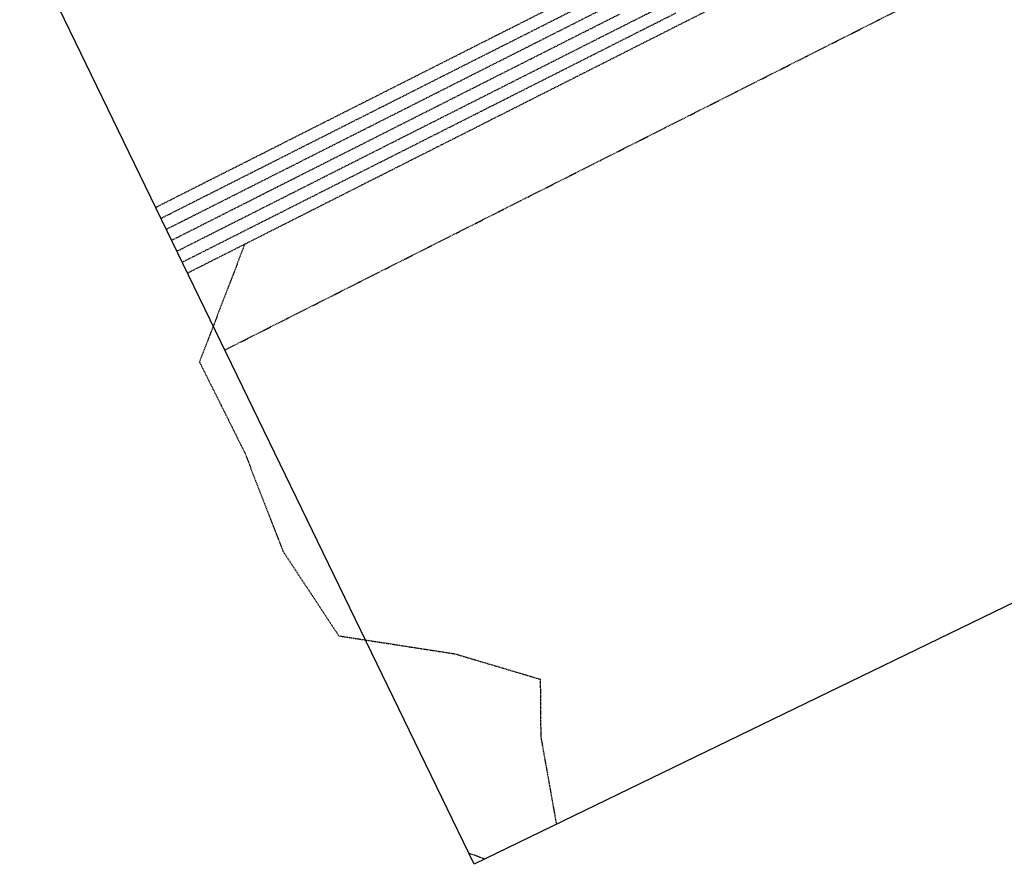
# Model space of a CAD drawing. Units: feet. Extents: x 2234101 to 2237149, y 13786948 to 13789321.
# Drawn here: x 2234556 to 2234798, y 13786948 to 13787156 of the extents above; entities that cross this region are included whole.
import ezdxf

# ---------------------------------------------------------------- set-up
doc = ezdxf.new("R2010")
doc.units = ezdxf.units.FT
doc.header["$MEASUREMENT"] = 0
doc.linetypes.add('HIDDEN2', pattern=[0.1875, 0.125, -0.0625])
doc.linetypes.add('MP3003400$0$HIDDEN', pattern=[0.375, 0.25, -0.125])
for name, color, linetype in [('CE-TOPO-MAJR', 37, 'HIDDEN2'), ('CE-TOPO-MINR', 39, 'HIDDEN2'), ('MP3003400$0$CP-UTIL-ESMT-U3', 252, 'MP3003400$0$HIDDEN')]:
    doc.layers.add(name, color=color, linetype=linetype)

msp = doc.modelspace()

# ---------------------------------------------------------------- linework, layer by layer
for p, q in [((2237148.79, 13788151.75), (2234667.72, 13786947.97)), ((2234667.72, 13786947.97), (2234100.65, 13788117.14))]:
    msp.add_line(p, q)
at = {"layer": 'CE-TOPO-MAJR', "color": 37, "linetype": 'HIDDEN2', "lineweight": -3}
for p, q in [((2234692.61, 13787155.28, 700), (2234701.87, 13787159.96, 700)), ((2234679.6, 13787148.71, 700), (2234692.61, 13787155.28, 700)), ((2234666.6, 13787142.15, 700), (2234679.6, 13787148.71, 700)), ((2234653.59, 13787135.58, 700), (2234666.6, 13787142.15, 700)), ((2234640.58, 13787129.01, 700), (2234653.59, 13787135.58, 700)), ((2234631.29, 13787124.32, 700), (2234640.58, 13787129.01, 700)), ((2234622, 13787119.63, 700), (2234631.29, 13787124.32, 700)), ((2234612.71, 13787114.94, 700), (2234622, 13787119.63, 700)), ((2234603.42, 13787110.25, 700), (2234612.71, 13787114.94, 700)), ((2234591.84, 13787104.41, 700), (2234603.42, 13787110.25, 700))]:
    msp.add_line(p, q, dxfattribs=at)
at = {"layer": 'CE-TOPO-MINR', "color": 39, "linetype": 'HIDDEN2', "lineweight": -3}
for p, q in [((2234677.52, 13787154.38, 698), (2234691.14, 13787161.26, 698)), ((2234681.97, 13787153.27, 699), (2234698.69, 13787161.71, 699)), ((2234732.13, 13787161.79, 704), (2234719.17, 13787155.25, 704)), ((2234701.37, 13787152.98, 702), (2234715.76, 13787160.24, 702)), ((2234686.53, 13787148.85, 701), (2234703.52, 13787157.43, 701)), ((2234703.67, 13787150.78, 703), (2234717.41, 13787157.71, 703)), ((2234663.89, 13787147.5, 698), (2234677.52, 13787154.38, 698)), ((2234719.17, 13787155.25, 704), (2234706.22, 13787148.71, 704)), ((2234665.24, 13787144.83, 699), (2234681.97, 13787153.27, 699)), ((2234690.91, 13787147.7, 702), (2234701.37, 13787152.98, 702)), ((2234677.24, 13787144.16, 701), (2234686.53, 13787148.85, 701)), ((2234689.02, 13787143.38, 703), (2234703.67, 13787150.78, 703)), ((2234706.22, 13787148.71, 704), (2234693.17, 13787142.12, 704)), ((2234650.27, 13787140.62, 698), (2234663.89, 13787147.5, 698)), ((2234680.45, 13787142.42, 702), (2234690.91, 13787147.7, 702)), ((2234648.52, 13787136.38, 699), (2234665.24, 13787144.83, 699)), ((2234667.95, 13787139.47, 701), (2234677.24, 13787144.16, 701)), ((2234669.3, 13787136.79, 702), (2234680.45, 13787142.42, 702)), ((2234674.37, 13787135.99, 703), (2234689.02, 13787143.38, 703)), ((2234693.17, 13787142.12, 704), (2234680.11, 13787135.53, 704)), ((2234636.64, 13787133.75, 698), (2234650.27, 13787140.62, 698)), ((2234658.66, 13787134.78, 701), (2234667.95, 13787139.47, 701)), ((2234658.15, 13787131.16, 702), (2234669.3, 13787136.79, 702)), ((2234631.8, 13787127.94, 699), (2234648.52, 13787136.38, 699)), ((2234649.37, 13787130.09, 701), (2234658.66, 13787134.78, 701)), ((2234666.94, 13787132.24, 703), (2234674.37, 13787135.99, 703)), ((2234680.11, 13787135.53, 704), (2234672, 13787131.43, 704)), ((2234623.01, 13787126.87, 698), (2234636.64, 13787133.75, 698)), ((2234653.31, 13787125.36, 703), (2234666.94, 13787132.24, 703)), ((2234636.36, 13787123.52, 701), (2234649.37, 13787130.09, 701)), ((2234641.43, 13787122.72, 702), (2234658.15, 13787131.16, 702)), ((2234672, 13787131.43, 704), (2234659.84, 13787125.29, 704)), ((2234615.58, 13787123.11, 698), (2234623.01, 13787126.87, 698)), ((2234620.65, 13787122.31, 699), (2234631.8, 13787127.94, 699)), ((2234639.68, 13787118.48, 703), (2234653.31, 13787125.36, 703)), ((2234659.84, 13787125.29, 704), (2234647.68, 13787119.16, 704)), ((2234601.95, 13787116.24, 698), (2234615.58, 13787123.11, 698)), ((2234609.5, 13787116.68, 699), (2234620.65, 13787122.31, 699)), ((2234623.35, 13787116.96, 701), (2234636.36, 13787123.52, 701)), ((2234624.71, 13787114.28, 702), (2234641.43, 13787122.72, 702)), ((2234626.06, 13787111.6, 703), (2234639.68, 13787118.48, 703)), ((2234647.68, 13787119.16, 704), (2234635.52, 13787113.02, 704)), ((2234589.22, 13787109.81, 698), (2234601.95, 13787116.24, 698)), ((2234592.78, 13787108.24, 699), (2234609.5, 13787116.68, 699)), ((2234610.35, 13787110.39, 701), (2234623.35, 13787116.96, 701)), ((2234607.98, 13787105.84, 702), (2234624.71, 13787114.28, 702)), ((2234635.52, 13787113.02, 704), (2234627.41, 13787108.92, 704)), ((2234597.34, 13787103.82, 701), (2234610.35, 13787110.39, 701)), ((2234612.43, 13787104.72, 703), (2234626.06, 13787111.6, 703)), ((2234590.53, 13787107.11, 699), (2234592.78, 13787108.24, 699)), ((2234627.41, 13787108.92, 704), (2234611.17, 13787100.72, 704)), ((2234594.46, 13787099.01, 702), (2234607.98, 13787105.84, 702)), ((2234593.15, 13787101.71, 701), (2234597.34, 13787103.82, 701)), ((2234598.8, 13787097.84, 703), (2234612.43, 13787104.72, 703)), ((2234611.17, 13787100.72, 704), (2234597.08, 13787093.61, 704)), ((2234611.17, 13787100.72, 704), (2234600.02, 13787071.74, 704)), ((2234595.77, 13787096.31, 703), (2234598.8, 13787097.84, 703)), ((2234600.02, 13787071.74, 704), (2234611.17, 13787049.39, 704)), ((2234611.17, 13787049.39, 704), (2234620.57, 13787025.14, 704)), ((2234620.57, 13787025.14, 704), (2234634.35, 13787004.25, 704)), ((2234634.35, 13787004.25, 704), (2234662.94, 13786999.83, 704)), ((2234662.94, 13786999.83, 704), (2234683.99, 13786993.57, 704)), ((2234683.99, 13786993.57, 704), (2234684.11, 13786979.46, 704)), ((2234684.11, 13786979.46, 704), (2234687.97, 13786957.79, 704)), ((2234670.31, 13786949.22, 704), (2234666.39, 13786950.71, 704))]:
    msp.add_line(p, q, dxfattribs=at)
at = {"layer": 'MP3003400$0$CP-UTIL-ESMT-U3'}
msp.add_line((2234606.26, 13787074.68), (2234797.97, 13787171.45), dxfattribs=at)

doc.saveas('drawing.dxf')
